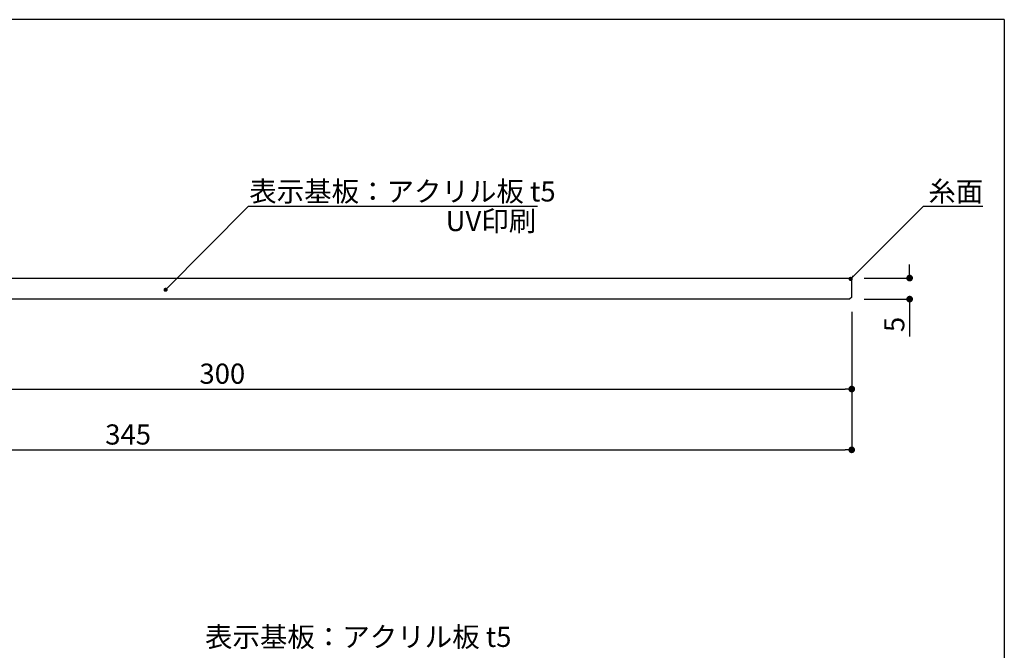
# Model space of a CAD drawing. Extents: x 0 to 280, y 0 to 192.
# Drawn here: x 163 to 280, y 117 to 192 of the extents above; entities that cross this region are included whole.
import ezdxf

# ---------------------------------------------------------------- set-up
doc = ezdxf.new("R2010")
doc.units = 0
doc.header["$MEASUREMENT"] = 0
for name, color, linetype in [('DIM', 2, 'Continuous'), ('寸法', 2, 'Continuous'), ('本体１', 7, 'Continuous'), ('枠横ライン', 9, 'Continuous'), ('注釈', 2, 'Continuous')]:
    doc.layers.add(name, color=color, linetype=linetype)
doc.styles.add('角ゴ', font='txt.shx', dxfattribs={"bigfont": 'extfont.shx'})

# ---------------------------------------------------------------- blocks, each defined once
blk = doc.blocks.new('_DOT')
at = {"color": 0, "linetype": 'ByBlock'}
blk.add_line((-0.5, 0), (-1, 0), dxfattribs=at)
at = {"color": 0, "linetype": 'ByBlock', "const_width": 0.5}
blk.add_lwpolyline([(-0.25, 0, 1), (0.25, 0, 1)], format="xyb", close=True, dxfattribs=at)

msp = doc.modelspace()

# ---------------------------------------------------------------- linework, layer by layer
at = {"color": 0, "linetype": 'ByBlock'}
for p, q in [((262.09, 161.09), (262.26, 161.26)), ((180.43, 159.79), (180.61, 159.97))]:
    msp.add_line(p, q, dxfattribs=at)
at = {"color": 0, "linetype": 'ByBlock', "const_width": 0.25}
for points in [[(262, 161, 1), (261.82, 160.82, 1)], [(180.34, 159.7, 1), (180.17, 159.53, 1)]]:
    msp.add_lwpolyline(points, format="xyb", close=True, dxfattribs=at)
at = {"layer": 'DIM', "color": 2, "linetype": 'Continuous'}
for p, q in [((268.94, 161.81), (268.94, 162.61)), ((263.54, 161.01), (268.94, 161.01)), ((263.54, 158.5), (268.94, 158.5)), ((268.94, 157.7), (268.94, 154.05))]:
    msp.add_line(p, q, dxfattribs=at)
at = {"layer": '寸法', "color": 2}
for p, q in [((262.04, 157), (262.04, 147.78)), ((262.04, 152.53), (262.04, 140.53)), ((112.81, 147.78), (261.24, 147.78)), ((90.34, 140.53), (261.24, 140.53))]:
    msp.add_line(p, q, dxfattribs=at)
at = {"layer": '本体１'}
for p, q in [((110.84, 161.01), (261.79, 161.01)), ((261.79, 161.01), (262.04, 160.76)), ((262.04, 158.75), (262.04, 160.76)), ((261.79, 158.5), (110.84, 158.5)), ((262.04, 158.75), (261.79, 158.5))]:
    msp.add_line(p, q, dxfattribs=at)
at = {"layer": '枠横ライン'}
for q in [(0, 191.82), (280.22, 0)]:
    msp.add_line((280.22, 191.82), q, dxfattribs=at)
at = {"layer": '注釈', "color": 2}
for p, q in [((180.26, 159.62), (190.14, 169.6)), ((190.14, 169.6), (216.73, 169.6)), ((262.09, 161.09), (270.6, 169.6)), ((270.6, 169.6), (277.19, 169.6))]:
    msp.add_line(p, q, dxfattribs=at)
at = {"layer": '注釈'}
for p, q in [((190.14, 169.6), (224.58, 169.6)), ((271.1, 169.6), (277.68, 169.6))]:
    msp.add_line(p, q, dxfattribs=at)

# ---------------------------------------------------------------- block references
at = {"layer": 'DIM', "color": 2, "linetype": 'Continuous', "xscale": 0.8, "yscale": 0.8, "zscale": 0.8}
for p, rotation in [((268.94, 161.01), 270), ((268.94, 158.5), 90)]:
    msp.add_blockref('_DOT', p, dxfattribs=dict(at, rotation=rotation))
at = {"layer": '寸法', "color": 2, "xscale": 0.8, "yscale": 0.8, "zscale": 0.8}
for p in [(262.04, 147.78), (262.04, 140.53)]:
    msp.add_blockref('_DOT', p, dxfattribs=at)

# ---------------------------------------------------------------- texts
at = {"layer": 'DIM', "color": 2, "linetype": 'Continuous', "insert": (267.11, 155.48), "char_height": 2.4, "attachment_point": 5, "rotation": 90, "style": '角ゴ'}
msp.add_mtext('\\A1;5', dxfattribs=at)
at = {"layer": '寸法', "color": 2, "char_height": 2.4, "attachment_point": 5, "style": '角ゴ'}
for s, insert in [('\\A1;300', (187.02, 149.61)), ('\\A1;345', (175.79, 142.36))]:
    msp.add_mtext(s, dxfattribs=dict(at, insert=insert))
at = {"layer": '注釈', "color": 2, "linetype": 'ByBlock', "style": '角ゴ'}
for s, p in [('表示基板：アクリル板 t5', (190.22, 170.14)), ('糸面', (271.17, 170.14)), ('UV印刷', (213.64, 166.61)), ('表示基板：アクリル板 t5', (184.95, 117.03))]:
    msp.add_text(s, height=2.4, dxfattribs=at).set_placement(p)

doc.saveas('drawing.dxf')
